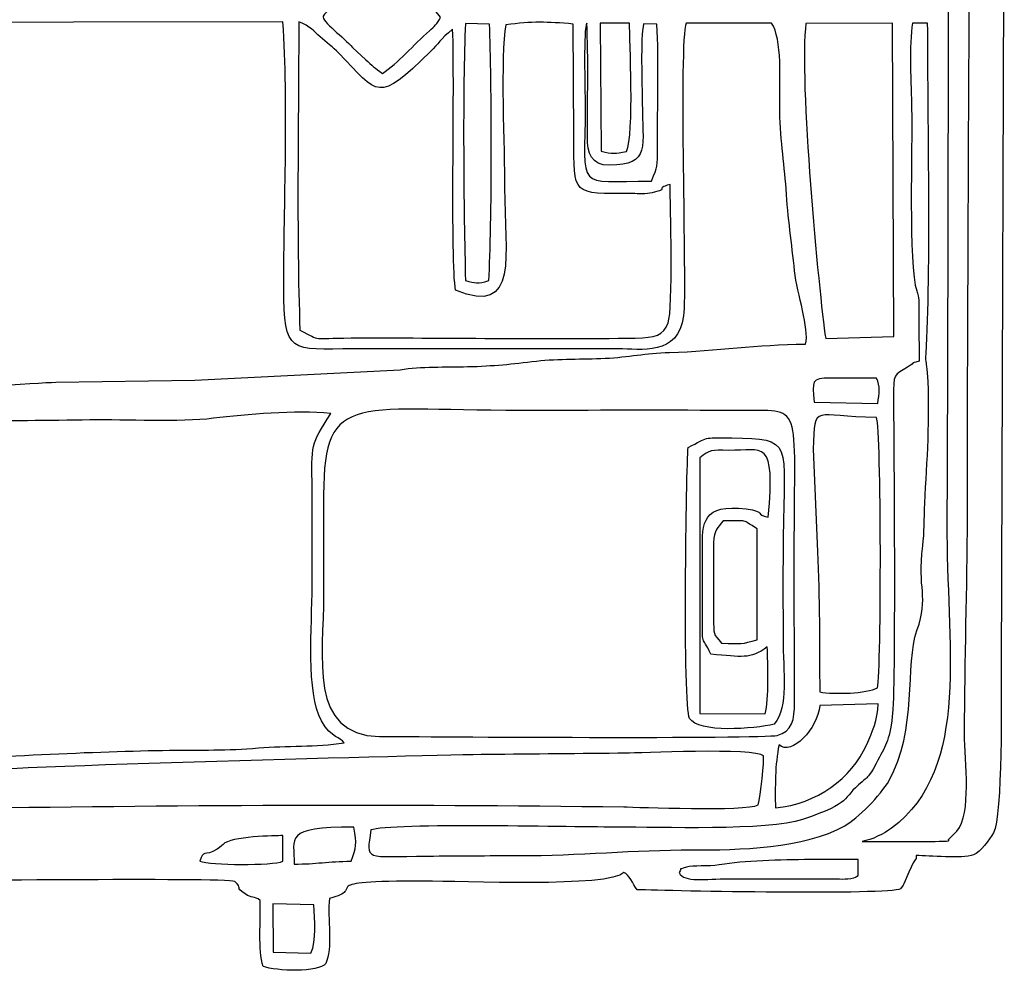
# Model space of a CAD drawing. Units: millimetres. Extents: x -130 to 124, y -197 to 205.
# Drawn here: x -107 to -100, y -127 to -121 of the extents above; entities that cross this region are included whole.
import ezdxf

# ---------------------------------------------------------------- set-up
doc = ezdxf.new("R2010")
doc.units = ezdxf.units.MM
doc.header["$MEASUREMENT"] = 0
doc.layers.add('Warstwa 1', color=7, linetype='Continuous')

msp = doc.modelspace()

# ---------------------------------------------------------------- linework, layer by layer
at = {"layer": 'Warstwa 1', "color": 250}
for points, knots in [([(-110.3839, -125.9565), (-110.3815, -126.2559), (-110.4504, -126.576), (-110.2889, -126.8472), (-110.2889, -126.8472), (-110.1964, -126.8553), (-108.5974, -126.8796), (-108.4429, -126.8542), (-108.4429, -126.8542), (-108.2487, -126.8223), (-108.5487, -126.7817), (-107.9074, -126.7816), (-107.9074, -126.7816), (-107.7172, -126.7816), (-105.463, -126.7566), (-105.3896, -126.7839), (-105.3896, -126.7839), (-105.3242, -126.8396), (-105.3958, -126.822), (-105.3142, -126.8753), (-105.3142, -126.8753), (-105.2635, -126.9085), (-105.251, -126.8886), (-105.2037, -126.9217), (-105.2037, -126.9217), (-105.2007, -127.0704), (-105.2198, -127.2795), (-105.1831, -127.4011), (-105.1831, -127.4011), (-105.0898, -127.4386), (-104.7771, -127.4443), (-104.7277, -127.3814), (-104.7277, -127.3814), (-104.6739, -127.2717), (-104.7168, -127.0483), (-104.7017, -126.907), (-104.7017, -126.907), (-104.4084, -126.8384), (-104.8601, -126.7816), (-104.0068, -126.7817), (-104.0068, -126.7817), (-103.76, -126.7817), (-102.6571, -126.8303), (-102.5622, -126.7201), (-102.5622, -126.7201), (-102.5222, -126.7309), (-102.4985, -126.8027), (-102.4644, -126.8444), (-102.4644, -126.8444), (-102.2228, -126.8534), (-100.628, -126.8851), (-100.5518, -126.8377), (-100.5518, -126.8377), (-100.5518, -126.8377), (-100.5307, -126.811), (-100.5307, -126.811), (-100.5307, -126.811), (-100.5285, -126.8077), (-100.4544, -126.6248), (-100.4366, -126.6169), (-100.4366, -126.6169), (-100.4366, -126.6169), (-100.4365, -126.5962), (-100.4365, -126.5962), (-100.4365, -126.5962), (-100.3412, -126.5962), (-100.1071, -126.622), (-100.0203, -126.5902), (-100.0203, -126.5902), (-99.9697, -126.5717), (-99.9053, -126.4806), (-99.8755, -126.4303), (-99.8755, -126.4303), (-99.8083, -126.3167), (-99.8198, -125.4127), (-99.8188, -125.2549), (-99.8188, -125.2549), (-99.8188, -125.2549), (-99.7968, -118.8778), (-99.7968, -118.8778), (-99.7968, -118.8778), (-99.7968, -118.1186), (-99.8175, -117.427), (-99.8175, -116.6695), (-99.8175, -116.6695), (-99.8175, -116.2986), (-99.8136, -115.9257), (-99.8194, -115.5551), (-99.8194, -115.5551), (-99.8194, -115.5551), (-99.8372, -114.7495), (-99.8372, -114.7495), (-99.8372, -114.7495), (-99.8421, -114.5799), (-99.8766, -114.6219), (-99.9112, -114.498), (-99.9112, -114.498), (-99.9112, -114.498), (-100.189, -114.4023), (-100.189, -114.4023), (-100.189, -114.4023), (-100.6172, -114.3972), (-100.3592, -114.3524), (-100.5604, -114.1931), (-100.5604, -114.1931), (-100.5604, -114.1931), (-100.6834, -114.1709), (-100.6834, -114.1709), (-100.6834, -114.1709), (-100.7202, -114.1694), (-100.7697, -114.1721), (-100.808, -114.1723), (-100.808, -114.1723), (-101.0283, -114.1737), (-102.3869, -114.143), (-102.4707, -114.1935), (-102.4707, -114.1935), (-102.5042, -114.2136), (-102.4986, -114.2289), (-102.5416, -114.2821), (-102.5416, -114.2821), (-102.8918, -114.2259), (-102.9458, -114.2377), (-103.3052, -114.2377), (-103.3052, -114.2377), (-103.5598, -114.2377), (-103.8142, -114.233), (-104.0688, -114.2316), (-104.0688, -114.2316), (-104.2059, -114.2308), (-104.4706, -114.2748), (-104.5682, -114.1762), (-104.5682, -114.1762), (-104.641, -114.1026), (-104.5492, -114.117), (-104.6969, -114.1104), (-104.6969, -114.1104), (-104.727, -113.9524), (-104.6822, -113.7537), (-104.7277, -113.6149), (-104.7277, -113.6149), (-104.8316, -113.5791), (-105.0757, -113.581), (-105.1869, -113.6109), (-105.1869, -113.6109), (-105.1869, -113.6109), (-105.1992, -114.0898), (-105.1992, -114.0898), (-105.1992, -114.0898), (-105.2572, -114.1274), (-105.2546, -114.1165), (-105.3312, -114.1271), (-105.3312, -114.1271), (-105.3627, -114.2652), (-105.4352, -114.2301), (-105.5751, -114.2297), (-105.5751, -114.2297), (-105.5751, -114.2297), (-108.2593, -114.2368), (-108.2593, -114.2368), (-108.2593, -114.2368), (-108.4393, -114.2185), (-108.2072, -114.1614), (-108.7123, -114.163), (-108.7123, -114.163), (-108.8841, -114.1636), (-109.0563, -114.1613), (-109.2282, -114.1622), (-109.2282, -114.1622), (-109.5771, -114.1641), (-109.9494, -114.1482), (-110.2945, -114.1629), (-110.2945, -114.1629), (-110.3076, -114.1978), (-110.3162, -114.2102), (-110.3348, -114.2449), (-110.3348, -114.2449), (-110.4534, -114.4652), (-110.3753, -114.8183), (-110.384, -115.0476), (-110.384, -115.0476), (-110.4339, -115.0748), (-110.6214, -115.1007), (-110.664, -115.1078), (-110.664, -115.1078), (-110.664, -115.1078), (-110.6717, -115.782), (-110.6717, -115.782), (-110.6717, -115.782), (-110.6512, -115.7895), (-110.6197, -115.8024), (-110.5696, -115.8027), (-110.5696, -115.8027), (-110.5696, -115.8027), (-110.5675, -117.5776), (-110.5675, -117.5776), (-110.5675, -117.5776), (-110.5976, -117.593), (-110.6405, -117.6065), (-110.6728, -117.619), (-110.6728, -117.619), (-110.6728, -117.8339), (-110.6787, -118.0596), (-110.6696, -118.2755), (-110.6696, -118.2755), (-110.6696, -118.2755), (-110.4238, -118.3292), (-110.4238, -118.3292), (-110.4238, -118.3292), (-110.4238, -118.3292), (-110.4204, -121.3956), (-110.4204, -121.3956), (-110.4204, -121.3956), (-110.4204, -121.6195), (-110.4573, -122.5517), (-110.4046, -122.6817), (-110.4046, -122.6817), (-110.7509, -122.7811), (-110.6739, -122.6155), (-110.6721, -123.418), (-110.6721, -123.418), (-110.651, -123.4256), (-110.6198, -123.4384), (-110.569, -123.4387), (-110.569, -123.4387), (-110.569, -123.4387), (-110.5685, -125.193), (-110.5685, -125.193), (-110.5685, -125.193), (-110.6858, -125.2694), (-110.6718, -125.1082), (-110.6713, -125.5025), (-110.6713, -125.5025), (-110.6713, -125.5025), (-110.6728, -125.8327), (-110.6728, -125.8327), (-110.6728, -125.8327), (-110.673, -125.9101), (-110.6473, -125.9161), (-110.5514, -125.9305), (-110.5514, -125.9305), (-110.4612, -125.944), (-110.4578, -125.9357), (-110.3839, -125.9565)], [0, 0, 0, 0, 0.016129, 0.016129, 0.016129, 0.016129, 0.032258, 0.032258, 0.032258, 0.032258, 0.048387, 0.048387, 0.048387, 0.048387, 0.064516, 0.064516, 0.064516, 0.064516, 0.080645, 0.080645, 0.080645, 0.080645, 0.096774, 0.096774, 0.096774, 0.096774, 0.112903, 0.112903, 0.112903, 0.112903, 0.129032, 0.129032, 0.129032, 0.129032, 0.145161, 0.145161, 0.145161, 0.145161, 0.16129, 0.16129, 0.16129, 0.16129, 0.177419, 0.177419, 0.177419, 0.177419, 0.193548, 0.193548, 0.193548, 0.193548, 0.209677, 0.209677, 0.209677, 0.209677, 0.225806, 0.225806, 0.225806, 0.225806, 0.241935, 0.241935, 0.241935, 0.241935, 0.258065, 0.258065, 0.258065, 0.258065, 0.274194, 0.274194, 0.274194, 0.274194, 0.290323, 0.290323, 0.290323, 0.290323, 0.306452, 0.306452, 0.306452, 0.306452, 0.322581, 0.322581, 0.322581, 0.322581, 0.33871, 0.33871, 0.33871, 0.33871, 0.354839, 0.354839, 0.354839, 0.354839, 0.370968, 0.370968, 0.370968, 0.370968, 0.387097, 0.387097, 0.387097, 0.387097, 0.403226, 0.403226, 0.403226, 0.403226, 0.419355, 0.419355, 0.419355, 0.419355, 0.435484, 0.435484, 0.435484, 0.435484, 0.451613, 0.451613, 0.451613, 0.451613, 0.467742, 0.467742, 0.467742, 0.467742, 0.483871, 0.483871, 0.483871, 0.483871, 0.5, 0.5, 0.5, 0.5, 0.516129, 0.516129, 0.516129, 0.516129, 0.532258, 0.532258, 0.532258, 0.532258, 0.548387, 0.548387, 0.548387, 0.548387, 0.564516, 0.564516, 0.564516, 0.564516, 0.580645, 0.580645, 0.580645, 0.580645, 0.596774, 0.596774, 0.596774, 0.596774, 0.612903, 0.612903, 0.612903, 0.612903, 0.629032, 0.629032, 0.629032, 0.629032, 0.645161, 0.645161, 0.645161, 0.645161, 0.66129, 0.66129, 0.66129, 0.66129, 0.677419, 0.677419, 0.677419, 0.677419, 0.693548, 0.693548, 0.693548, 0.693548, 0.709677, 0.709677, 0.709677, 0.709677, 0.725806, 0.725806, 0.725806, 0.725806, 0.741935, 0.741935, 0.741935, 0.741935, 0.758065, 0.758065, 0.758065, 0.758065, 0.774194, 0.774194, 0.774194, 0.774194, 0.790323, 0.790323, 0.790323, 0.790323, 0.806452, 0.806452, 0.806452, 0.806452, 0.822581, 0.822581, 0.822581, 0.822581, 0.83871, 0.83871, 0.83871, 0.83871, 0.854839, 0.854839, 0.854839, 0.854839, 0.870968, 0.870968, 0.870968, 0.870968, 0.887097, 0.887097, 0.887097, 0.887097, 0.903226, 0.903226, 0.903226, 0.903226, 0.919355, 0.919355, 0.919355, 0.919355, 0.935484, 0.935484, 0.935484, 0.935484, 0.951613, 0.951613, 0.951613, 0.951613, 0.967742, 0.967742, 0.967742, 0.967742, 1, 1, 1, 1]), ([(-100.8287, -126.4933), (-100.7609, -126.4821), (-100.6711, -126.4384), (-100.6162, -126.3975), (-100.6162, -126.3975), (-100.0295, -125.9604), (-100.2196, -125.0409), (-100.2142, -124.1817), (-100.2142, -124.1817), (-100.2063, -122.9437), (-100.1908, -115.5189), (-100.2302, -115.3487), (-100.2302, -115.3487), (-100.2274, -115.2546), (-100.2079, -115.2996), (-100.1156, -115.2661), (-100.1156, -115.2661), (-100.0931, -115.1792), (-100.08, -114.7079), (-100.1062, -114.657), (-100.1062, -114.657), (-100.0106, -117.701), (-100.0649, -121.0478), (-100.0649, -124.1404), (-100.0649, -124.1404), (-100.0649, -124.6557), (-100.0855, -125.174), (-100.0855, -125.7089), (-100.0855, -125.7089), (-100.0855, -125.9188), (-100.0313, -126.2892), (-100.1416, -126.4188), (-100.1416, -126.4188), (-100.1416, -126.4188), (-100.2003, -126.4771), (-100.2003, -126.4771), (-100.2003, -126.4771), (-100.2184, -126.4885), (-100.124, -126.494), (-100.4364, -126.4933), (-100.4364, -126.4933), (-100.5672, -126.493), (-100.6979, -126.4933), (-100.8287, -126.4933)], [0, 0, 0, 0, 0.083333, 0.083333, 0.083333, 0.083333, 0.166667, 0.166667, 0.166667, 0.166667, 0.25, 0.25, 0.25, 0.25, 0.333333, 0.333333, 0.333333, 0.333333, 0.416667, 0.416667, 0.416667, 0.416667, 0.5, 0.5, 0.5, 0.5, 0.583333, 0.583333, 0.583333, 0.583333, 0.666667, 0.666667, 0.666667, 0.666667, 0.75, 0.75, 0.75, 0.75, 0.833333, 0.833333, 0.833333, 0.833333, 1, 1, 1, 1]), ([(-104.3164, -120.9141), (-104.37, -120.8797), (-104.3935, -120.8518), (-104.4374, -120.8149), (-104.4374, -120.8149), (-104.4374, -120.8149), (-104.5327, -120.726), (-104.5327, -120.726), (-104.5327, -120.726), (-104.5932, -120.6544), (-104.7582, -120.537), (-104.7476, -120.4986), (-104.7476, -120.4986), (-104.7407, -120.4736), (-104.5663, -120.3352), (-104.5279, -120.2963), (-104.5279, -120.2963), (-104.5279, -120.2963), (-104.3245, -120.0929), (-104.3245, -120.0929), (-104.3245, -120.0929), (-104.2676, -120.1337), (-103.9138, -120.4588), (-103.893, -120.5082), (-103.893, -120.5082), (-103.9146, -120.5518), (-103.9413, -120.5767), (-103.9728, -120.6041), (-103.9728, -120.6041), (-104.0908, -120.7069), (-104.2014, -120.8396), (-104.3164, -120.9141)], [0, 0, 0, 0, 0.111111, 0.111111, 0.111111, 0.111111, 0.222222, 0.222222, 0.222222, 0.222222, 0.333333, 0.333333, 0.333333, 0.333333, 0.444444, 0.444444, 0.444444, 0.444444, 0.555556, 0.555556, 0.555556, 0.555556, 0.666667, 0.666667, 0.666667, 0.666667, 0.777778, 0.777778, 0.777778, 0.777778, 1, 1, 1, 1]), ([(-109.136, -123.2736), (-109.1491, -123.1582), (-109.1373, -122.8443), (-109.1885, -122.7793), (-109.1885, -122.7793), (-109.259, -122.6899), (-109.5303, -122.7173), (-109.6529, -122.69), (-109.6529, -122.69), (-109.6856, -122.4913), (-109.6529, -121.8154), (-109.6327, -121.6158), (-109.6327, -121.6158), (-109.5996, -121.2899), (-109.6583, -120.8354), (-109.6079, -120.5474), (-109.6079, -120.5474), (-109.6079, -120.5474), (-105.0387, -120.5392), (-105.0387, -120.5392), (-105.0387, -120.5392), (-104.9986, -121.1364), (-105.0325, -121.8583), (-105.0334, -122.4688), (-105.0334, -122.4688), (-105.034, -122.9579), (-104.9845, -122.9192), (-104.5228, -122.9144), (-104.5228, -122.9144), (-104.5228, -122.9144), (-102.6035, -122.9156), (-102.6035, -122.9156), (-102.6035, -122.9156), (-102.4428, -122.9141), (-102.1634, -122.9713), (-102.1271, -122.6752), (-102.1271, -122.6752), (-102.1031, -122.4799), (-102.1652, -120.6897), (-102.1083, -120.5493), (-102.1083, -120.5493), (-102.1083, -120.5493), (-101.4883, -120.5493), (-101.4883, -120.5493), (-101.4883, -120.5493), (-101.4091, -120.658), (-101.4297, -120.9846), (-101.4288, -121.1479), (-101.4288, -121.1479), (-101.4277, -121.3776), (-101.3959, -121.5539), (-101.3828, -121.7529), (-101.3828, -121.7529), (-101.3686, -121.9674), (-101.3425, -122.1459), (-101.3207, -122.3491), (-101.3207, -122.3491), (-101.3026, -122.5182), (-101.2116, -122.7668), (-101.2413, -122.8816), (-101.2413, -122.8816), (-101.6036, -122.8826), (-101.8758, -122.9316), (-102.2301, -122.9408), (-102.2301, -122.9408), (-102.4044, -122.9454), (-102.526, -122.9754), (-102.6976, -122.9838), (-102.6976, -122.9838), (-102.8641, -122.9919), (-103.0299, -122.9851), (-103.1972, -123.0043), (-103.1972, -123.0043), (-103.3765, -123.0248), (-103.5042, -123.0399), (-103.6973, -123.0446), (-103.6973, -123.0446), (-103.8563, -123.0484), (-104.0356, -123.0425), (-104.1866, -123.0668), (-104.1866, -123.0668), (-104.1866, -123.0668), (-105.6785, -123.1425), (-105.6785, -123.1425), (-105.6785, -123.1425), (-105.6785, -123.1425), (-106.6897, -123.1574), (-106.6897, -123.1574), (-106.6897, -123.1574), (-106.8127, -123.1604), (-107.5531, -123.214), (-107.6524, -123.2349), (-107.6524, -123.2349), (-107.7803, -123.2617), (-108.0127, -123.2514), (-108.1551, -123.2572), (-108.1551, -123.2572), (-108.2215, -123.2599), (-108.3531, -123.2597), (-108.4104, -123.2714), (-108.4104, -123.2714), (-108.5389, -123.2975), (-108.942, -123.3258), (-109.0825, -123.2946), (-109.0825, -123.2946), (-109.1211, -123.286), (-109.1151, -123.2862), (-109.136, -123.2736)], [0, 0, 0, 0, 0.035714, 0.035714, 0.035714, 0.035714, 0.071429, 0.071429, 0.071429, 0.071429, 0.107143, 0.107143, 0.107143, 0.107143, 0.142857, 0.142857, 0.142857, 0.142857, 0.178571, 0.178571, 0.178571, 0.178571, 0.214286, 0.214286, 0.214286, 0.214286, 0.25, 0.25, 0.25, 0.25, 0.285714, 0.285714, 0.285714, 0.285714, 0.321429, 0.321429, 0.321429, 0.321429, 0.357143, 0.357143, 0.357143, 0.357143, 0.392857, 0.392857, 0.392857, 0.392857, 0.428571, 0.428571, 0.428571, 0.428571, 0.464286, 0.464286, 0.464286, 0.464286, 0.5, 0.5, 0.5, 0.5, 0.535714, 0.535714, 0.535714, 0.535714, 0.571429, 0.571429, 0.571429, 0.571429, 0.607143, 0.607143, 0.607143, 0.607143, 0.642857, 0.642857, 0.642857, 0.642857, 0.678571, 0.678571, 0.678571, 0.678571, 0.714286, 0.714286, 0.714286, 0.714286, 0.75, 0.75, 0.75, 0.75, 0.785714, 0.785714, 0.785714, 0.785714, 0.821429, 0.821429, 0.821429, 0.821429, 0.857143, 0.857143, 0.857143, 0.857143, 0.892857, 0.892857, 0.892857, 0.892857, 0.928571, 0.928571, 0.928571, 0.928571, 1, 1, 1, 1]), ([(-103.8056, -120.5918), (-103.7887, -121.0276), (-103.8228, -122.2699), (-103.7844, -122.4894), (-103.7844, -122.4894), (-103.3197, -122.6824), (-103.4277, -122.2318), (-103.4277, -121.7464), (-103.4277, -121.7464), (-103.4277, -121.4814), (-103.4612, -120.7767), (-103.4181, -120.5623), (-103.4181, -120.5623), (-103.2284, -120.5351), (-103.1206, -120.5395), (-102.929, -120.5553), (-102.929, -120.5553), (-102.929, -120.5553), (-102.925, -121.3749), (-102.925, -121.3749), (-102.925, -121.3749), (-102.9252, -121.8041), (-102.941, -121.7876), (-102.5003, -121.7876), (-102.5003, -121.7876), (-102.4522, -121.7876), (-102.4012, -121.792), (-102.3548, -121.7811), (-102.3548, -121.7811), (-102.2168, -121.7489), (-102.349, -121.7559), (-102.2258, -121.7209), (-102.2258, -121.7209), (-102.2226, -121.8601), (-102.2028, -122.6303), (-102.2397, -122.726), (-102.2397, -122.726), (-102.2747, -122.8169), (-102.3311, -122.8345), (-102.4782, -122.8367), (-102.4782, -122.8367), (-103.1461, -122.8471), (-103.8657, -122.8334), (-104.5434, -122.8363), (-104.5434, -122.8363), (-104.8466, -122.8375), (-104.7496, -122.8616), (-104.9151, -122.7805), (-104.9151, -122.7805), (-104.9419, -122.0684), (-104.9239, -121.2612), (-104.924, -120.5395), (-104.924, -120.5395), (-104.8393, -120.5712), (-104.8141, -120.6084), (-104.7678, -120.6497), (-104.7678, -120.6497), (-104.7255, -120.6873), (-104.6722, -120.7263), (-104.6348, -120.7647), (-104.6348, -120.7647), (-104.3364, -121.0713), (-104.3579, -121.136), (-103.9669, -120.755), (-103.9669, -120.755), (-103.9083, -120.6979), (-103.8972, -120.6697), (-103.8056, -120.5918)], [0, 0, 0, 0, 0.055556, 0.055556, 0.055556, 0.055556, 0.111111, 0.111111, 0.111111, 0.111111, 0.166667, 0.166667, 0.166667, 0.166667, 0.222222, 0.222222, 0.222222, 0.222222, 0.277778, 0.277778, 0.277778, 0.277778, 0.333333, 0.333333, 0.333333, 0.333333, 0.388889, 0.388889, 0.388889, 0.388889, 0.444444, 0.444444, 0.444444, 0.444444, 0.5, 0.5, 0.5, 0.5, 0.555556, 0.555556, 0.555556, 0.555556, 0.611111, 0.611111, 0.611111, 0.611111, 0.666667, 0.666667, 0.666667, 0.666667, 0.722222, 0.722222, 0.722222, 0.722222, 0.777778, 0.777778, 0.777778, 0.777778, 0.833333, 0.833333, 0.833333, 0.833333, 0.888889, 0.888889, 0.888889, 0.888889, 1, 1, 1, 1]), ([(-104.3991, -126.4105), (-104.2722, -126.357), (-102.8741, -126.3906), (-102.6035, -126.3898), (-102.6035, -126.3898), (-102.3199, -126.3889), (-101.5044, -126.4179), (-101.2642, -126.3353), (-101.2642, -126.3353), (-100.8881, -126.2059), (-100.9881, -126.1899), (-100.8309, -126.0595), (-100.8309, -126.0595), (-100.7897, -126.0253), (-100.8046, -126.0433), (-100.7757, -126.0063), (-100.7757, -126.0063), (-100.7718, -126.0014), (-100.7537, -125.9729), (-100.7505, -125.9675), (-100.7505, -125.9675), (-100.7505, -125.9675), (-100.7287, -125.9263), (-100.7287, -125.9263), (-100.7287, -125.9263), (-100.6572, -125.7973), (-100.6357, -125.7724), (-100.6105, -125.5852), (-100.6105, -125.5852), (-100.5857, -125.4011), (-100.5988, -123.65), (-100.6022, -123.2725), (-100.6022, -123.2725), (-100.6039, -123.0926), (-100.5963, -123.1055), (-100.5007, -123.0486), (-100.5007, -123.0486), (-100.4236, -123.0027), (-100.4961, -123.0251), (-100.416, -123.0052), (-100.416, -123.0052), (-100.416, -122.8951), (-100.4174, -122.7852), (-100.4179, -122.6751), (-100.4179, -122.6751), (-100.4181, -122.6298), (-100.4143, -122.5696), (-100.4226, -122.5291), (-100.4226, -122.5291), (-100.424, -122.5222), (-100.4257, -122.5175), (-100.4274, -122.5111), (-100.4274, -122.5111), (-100.429, -122.5052), (-100.4315, -122.5004), (-100.4333, -122.4949), (-100.4333, -122.4949), (-100.4953, -122.3037), (-100.4638, -121.4396), (-100.4701, -121.1686), (-100.4701, -121.1686), (-100.4739, -121.0037), (-100.4911, -120.6996), (-100.4638, -120.5494), (-100.4638, -120.5494), (-100.4638, -120.5494), (-100.3538, -120.5493), (-100.3538, -120.5493), (-100.3538, -120.5493), (-100.3538, -121.1133), (-100.3292, -122.3991), (-100.3647, -122.9479), (-100.3647, -122.9479), (-100.3698, -123.0278), (-100.3592, -123.008), (-100.3542, -123.0895), (-100.3542, -123.0895), (-100.334, -123.4222), (-100.3591, -123.7305), (-100.3746, -124.0354), (-100.3746, -124.0354), (-100.3807, -124.1571), (-100.3764, -124.2484), (-100.3895, -124.3468), (-100.3895, -124.3468), (-100.4317, -124.6654), (-100.341, -124.708), (-100.4314, -124.9609), (-100.4314, -124.9609), (-100.5194, -125.2074), (-100.4261, -125.6868), (-100.6342, -126.0511), (-100.6342, -126.0511), (-100.695, -126.1575), (-100.8642, -126.329), (-100.9559, -126.3803), (-100.9559, -126.3803), (-101.2511, -126.5451), (-101.7294, -126.5563), (-102.0667, -126.5552), (-102.0667, -126.5552), (-102.4826, -126.5539), (-102.8888, -126.5965), (-103.3255, -126.5964), (-103.3255, -126.5964), (-103.546, -126.5964), (-103.7659, -126.5987), (-103.9862, -126.5998), (-103.9862, -126.5998), (-104.4531, -126.6022), (-104.4329, -126.6419), (-104.3991, -126.4105)], [0, 0, 0, 0, 0.034483, 0.034483, 0.034483, 0.034483, 0.068966, 0.068966, 0.068966, 0.068966, 0.103448, 0.103448, 0.103448, 0.103448, 0.137931, 0.137931, 0.137931, 0.137931, 0.172414, 0.172414, 0.172414, 0.172414, 0.206897, 0.206897, 0.206897, 0.206897, 0.241379, 0.241379, 0.241379, 0.241379, 0.275862, 0.275862, 0.275862, 0.275862, 0.310345, 0.310345, 0.310345, 0.310345, 0.344828, 0.344828, 0.344828, 0.344828, 0.37931, 0.37931, 0.37931, 0.37931, 0.413793, 0.413793, 0.413793, 0.413793, 0.448276, 0.448276, 0.448276, 0.448276, 0.482759, 0.482759, 0.482759, 0.482759, 0.517241, 0.517241, 0.517241, 0.517241, 0.551724, 0.551724, 0.551724, 0.551724, 0.586207, 0.586207, 0.586207, 0.586207, 0.62069, 0.62069, 0.62069, 0.62069, 0.655172, 0.655172, 0.655172, 0.655172, 0.689655, 0.689655, 0.689655, 0.689655, 0.724138, 0.724138, 0.724138, 0.724138, 0.758621, 0.758621, 0.758621, 0.758621, 0.793103, 0.793103, 0.793103, 0.793103, 0.827586, 0.827586, 0.827586, 0.827586, 0.862069, 0.862069, 0.862069, 0.862069, 0.896552, 0.896552, 0.896552, 0.896552, 0.931034, 0.931034, 0.931034, 0.931034, 1, 1, 1, 1]), ([(-103.7122, -122.4179), (-103.7255, -121.9297), (-103.734, -121.0083), (-103.7126, -120.5513), (-103.7126, -120.5513), (-103.7126, -120.5513), (-103.5368, -120.5558), (-103.5368, -120.5558), (-103.5368, -120.5558), (-103.5222, -120.9628), (-103.5179, -122.0202), (-103.5431, -122.4187), (-103.5431, -122.4187), (-103.6265, -122.4458), (-103.6385, -122.4379), (-103.7122, -122.4179)], [0, 0, 0, 0, 0.2, 0.2, 0.2, 0.2, 0.4, 0.4, 0.4, 0.4, 0.6, 0.6, 0.6, 0.6, 1, 1, 1, 1]), ([(-102.6654, -121.5812), (-102.3642, -121.5812), (-102.4276, -121.4398), (-102.4277, -121.1273), (-102.4277, -121.1273), (-102.4277, -120.998), (-102.443, -120.6576), (-102.4177, -120.5537), (-102.4177, -120.5537), (-102.4177, -120.5537), (-102.3209, -120.5576), (-102.3209, -120.5576), (-102.3209, -120.5576), (-102.3076, -120.8197), (-102.3183, -121.16), (-102.3165, -121.437), (-102.3165, -121.437), (-102.3154, -121.6125), (-102.3179, -121.5765), (-102.3594, -121.6979), (-102.3594, -121.6979), (-102.9224, -121.693), (-102.8424, -121.7845), (-102.8432, -121.1479), (-102.8432, -121.1479), (-102.8434, -121.0228), (-102.8568, -120.5835), (-102.8305, -120.5493), (-102.8305, -120.5493), (-102.8188, -120.7956), (-102.8265, -121.1203), (-102.8265, -121.3749), (-102.8265, -121.3749), (-102.8265, -121.4961), (-102.8001, -121.5812), (-102.6654, -121.5812)], [0, 0, 0, 0, 0.1, 0.1, 0.1, 0.1, 0.2, 0.2, 0.2, 0.2, 0.3, 0.3, 0.3, 0.3, 0.4, 0.4, 0.4, 0.4, 0.5, 0.5, 0.5, 0.5, 0.6, 0.6, 0.6, 0.6, 0.7, 0.7, 0.7, 0.7, 0.8, 0.8, 0.8, 0.8, 1, 1, 1, 1]), ([(-102.5416, -121.4808), (-102.6274, -121.499), (-102.642, -121.5), (-102.7274, -121.4782), (-102.7274, -121.4782), (-102.7274, -121.4782), (-102.7334, -120.5493), (-102.7334, -120.5493), (-102.7334, -120.5493), (-102.7334, -120.5493), (-102.5208, -120.5493), (-102.5208, -120.5493), (-102.5208, -120.5493), (-102.5199, -120.6596), (-102.4855, -121.3633), (-102.5416, -121.4808)], [0, 0, 0, 0, 0.2, 0.2, 0.2, 0.2, 0.4, 0.4, 0.4, 0.4, 0.6, 0.6, 0.6, 0.6, 1, 1, 1, 1]), ([(-101.0949, -122.84), (-101.1442, -122.5167), (-101.2917, -120.9426), (-101.2379, -120.5507), (-101.2379, -120.5507), (-101.2379, -120.5507), (-100.6089, -120.5484), (-100.6089, -120.5484), (-100.6089, -120.5484), (-100.6089, -120.5484), (-100.6002, -122.8251), (-100.6002, -122.8251), (-100.6002, -122.8251), (-100.6002, -122.8251), (-101.0949, -122.84), (-101.0949, -122.84)], [0, 0, 0, 0, 0.2, 0.2, 0.2, 0.2, 0.4, 0.4, 0.4, 0.4, 0.6, 0.6, 0.6, 0.6, 1, 1, 1, 1]), ([(-101.1797, -123.3019), (-101.1887, -123.1478), (-101.2057, -123.1267), (-101.0581, -123.1278), (-101.0581, -123.1278), (-100.9472, -123.1286), (-100.836, -123.1273), (-100.7253, -123.1291), (-100.7253, -123.1291), (-100.6965, -123.1864), (-100.7058, -123.2394), (-100.7163, -123.3115), (-100.7163, -123.3115), (-100.7163, -123.3115), (-101.1797, -123.3019), (-101.1797, -123.3019)], [0, 0, 0, 0, 0.2, 0.2, 0.2, 0.2, 0.4, 0.4, 0.4, 0.4, 0.6, 0.6, 0.6, 0.6, 1, 1, 1, 1]), ([(-101.4477, -125.7231), (-101.5477, -125.7488), (-104.0198, -125.7332), (-104.3378, -125.7303), (-104.3378, -125.7303), (-104.8579, -125.7256), (-104.7434, -125.1492), (-104.7434, -124.6977), (-104.7434, -124.6977), (-104.7434, -124.457), (-104.7448, -124.2159), (-104.7438, -123.9753), (-104.7438, -123.9753), (-104.7405, -123.2052), (-104.5127, -123.37), (-103.1813, -123.3634), (-103.1813, -123.3634), (-102.7015, -123.3611), (-102.2164, -123.3598), (-101.7367, -123.3634), (-101.7367, -123.3634), (-101.2455, -123.3669), (-101.3258, -123.2747), (-101.3229, -124.3881), (-101.3229, -124.3881), (-101.3229, -124.3881), (-101.3213, -125.4828), (-101.3213, -125.4828), (-101.3213, -125.4828), (-101.3206, -125.6104), (-101.3373, -125.6948), (-101.4477, -125.7231)], [0, 0, 0, 0, 0.111111, 0.111111, 0.111111, 0.111111, 0.222222, 0.222222, 0.222222, 0.222222, 0.333333, 0.333333, 0.333333, 0.333333, 0.444444, 0.444444, 0.444444, 0.444444, 0.555556, 0.555556, 0.555556, 0.555556, 0.666667, 0.666667, 0.666667, 0.666667, 0.777778, 0.777778, 0.777778, 0.777778, 1, 1, 1, 1]), ([(-101.1382, -125.4079), (-101.1396, -125.08), (-101.137, -124.7134), (-101.1551, -124.3885), (-101.1551, -124.3885), (-101.1551, -124.3885), (-101.1851, -123.6451), (-101.1851, -123.6451), (-101.1851, -123.6451), (-101.1777, -123.2965), (-101.1823, -123.4134), (-100.7253, -123.4131), (-100.7253, -123.4131), (-100.6904, -123.5091), (-100.6885, -125.2429), (-100.7195, -125.3787), (-100.7195, -125.3787), (-100.7963, -125.4194), (-101.0326, -125.4266), (-101.1382, -125.4079)], [0, 0, 0, 0, 0.166667, 0.166667, 0.166667, 0.166667, 0.333333, 0.333333, 0.333333, 0.333333, 0.5, 0.5, 0.5, 0.5, 0.666667, 0.666667, 0.666667, 0.666667, 1, 1, 1, 1]), ([(-109.553, -125.9566), (-109.4575, -125.9252), (-109.4017, -125.9729), (-109.2375, -125.9315), (-109.2375, -125.9315), (-109.2375, -125.9315), (-109.1045, -125.8946), (-109.1045, -125.8946), (-109.1045, -125.8946), (-109.0895, -125.8796), (-109.0827, -125.7761), (-109.0824, -125.7506), (-109.0824, -125.7506), (-109.0812, -125.6632), (-109.08, -125.4216), (-109.0933, -125.3573), (-109.0933, -125.3573), (-108.8227, -125.2917), (-108.4449, -125.4506), (-108.1855, -125.0989), (-108.1855, -125.0989), (-108.1107, -124.9975), (-108.1071, -124.9564), (-108.0704, -124.8373), (-108.0704, -124.8373), (-108.0292, -124.7034), (-108.0316, -123.9102), (-108.0982, -123.7378), (-108.0982, -123.7378), (-108.132, -123.6503), (-108.2053, -123.5507), (-108.2179, -123.48), (-108.2179, -123.48), (-108.1029, -123.4497), (-107.5199, -123.4595), (-107.3474, -123.4501), (-107.3474, -123.4501), (-107.056, -123.4342), (-106.7366, -123.4371), (-106.4421, -123.432), (-106.4421, -123.432), (-106.1765, -123.4274), (-105.794, -123.4497), (-105.5445, -123.4198), (-105.5445, -123.4198), (-105.2998, -123.3905), (-104.9528, -123.3592), (-104.6905, -123.3847), (-104.6905, -123.3847), (-104.8418, -123.6156), (-104.8289, -123.6077), (-104.827, -123.9341), (-104.827, -123.9341), (-104.8257, -124.1679), (-104.8266, -124.4019), (-104.8266, -124.6357), (-104.8266, -124.6357), (-104.8266, -124.9329), (-104.8734, -125.4142), (-104.7585, -125.617), (-104.7585, -125.617), (-104.6835, -125.7493), (-104.6173, -125.7334), (-104.595, -125.7771), (-104.595, -125.7771), (-104.7966, -125.8091), (-105.0112, -125.7958), (-105.2171, -125.8147), (-105.2171, -125.8147), (-105.442, -125.8354), (-105.6396, -125.8275), (-105.8633, -125.831), (-105.8633, -125.831), (-106.3901, -125.8391), (-107.1939, -125.8757), (-107.7255, -125.9225), (-107.7255, -125.9225), (-107.9235, -125.9399), (-108.1403, -125.9303), (-108.3401, -125.9383), (-108.3401, -125.9383), (-108.4651, -125.9432), (-108.5436, -125.9653), (-108.6386, -125.9753), (-108.6386, -125.9753), (-108.7328, -125.9852), (-108.8599, -125.9772), (-108.9599, -125.9801), (-108.9599, -125.9801), (-109.0753, -125.9836), (-109.5065, -126.0578), (-109.553, -125.9566)], [0, 0, 0, 0, 0.041667, 0.041667, 0.041667, 0.041667, 0.083333, 0.083333, 0.083333, 0.083333, 0.125, 0.125, 0.125, 0.125, 0.166667, 0.166667, 0.166667, 0.166667, 0.208333, 0.208333, 0.208333, 0.208333, 0.25, 0.25, 0.25, 0.25, 0.291667, 0.291667, 0.291667, 0.291667, 0.333333, 0.333333, 0.333333, 0.333333, 0.375, 0.375, 0.375, 0.375, 0.416667, 0.416667, 0.416667, 0.416667, 0.458333, 0.458333, 0.458333, 0.458333, 0.5, 0.5, 0.5, 0.5, 0.541667, 0.541667, 0.541667, 0.541667, 0.583333, 0.583333, 0.583333, 0.583333, 0.625, 0.625, 0.625, 0.625, 0.666667, 0.666667, 0.666667, 0.666667, 0.708333, 0.708333, 0.708333, 0.708333, 0.75, 0.75, 0.75, 0.75, 0.791667, 0.791667, 0.791667, 0.791667, 0.833333, 0.833333, 0.833333, 0.833333, 0.875, 0.875, 0.875, 0.875, 0.916667, 0.916667, 0.916667, 0.916667, 1, 1, 1, 1]), ([(-101.4684, -125.6425), (-101.3646, -125.5072), (-101.4035, -125.2763), (-101.4044, -125.0072), (-101.4044, -125.0072), (-101.4052, -124.7672), (-101.4061, -124.5253), (-101.4036, -124.2849), (-101.4036, -124.2849), (-101.3965, -123.5905), (-101.3275, -123.5649), (-101.778, -123.5624), (-101.778, -123.5624), (-102.0017, -123.5612), (-101.9387, -123.5538), (-102.0944, -123.6321), (-102.0944, -123.6321), (-102.1088, -123.7717), (-102.134, -125.5109), (-102.0838, -125.5995), (-102.0838, -125.5995), (-102.0225, -125.7079), (-101.6144, -125.6765), (-101.4684, -125.6425)], [0, 0, 0, 0, 0.142857, 0.142857, 0.142857, 0.142857, 0.285714, 0.285714, 0.285714, 0.285714, 0.428571, 0.428571, 0.428571, 0.428571, 0.571429, 0.571429, 0.571429, 0.571429, 0.714286, 0.714286, 0.714286, 0.714286, 1, 1, 1, 1]), ([(-102.0102, -125.565), (-102.0102, -125.565), (-102.0094, -123.707), (-102.0094, -123.707), (-102.0094, -123.707), (-101.9375, -123.6482), (-101.9252, -123.6511), (-101.7993, -123.6526), (-101.7993, -123.6526), (-101.5503, -123.6557), (-101.4583, -123.5581), (-101.5118, -124.1381), (-101.5118, -124.1381), (-101.6156, -124.1219), (-101.5187, -124.0968), (-101.6732, -124.0784), (-101.6732, -124.0784), (-101.9875, -124.0408), (-101.9933, -124.171), (-101.9909, -124.388), (-101.9909, -124.388), (-101.9893, -124.5256), (-101.9902, -124.6633), (-101.9904, -124.8009), (-101.9904, -124.8009), (-101.9909, -125.1164), (-101.9964, -124.9792), (-101.929, -125.1338), (-101.929, -125.1338), (-101.7014, -125.1515), (-101.649, -125.1736), (-101.5192, -125.0808), (-101.5192, -125.0808), (-101.5153, -125.1993), (-101.5061, -125.4611), (-101.5338, -125.5675), (-101.5338, -125.5675), (-101.5338, -125.5675), (-102.0102, -125.565), (-102.0102, -125.565)], [0, 0, 0, 0, 0.090909, 0.090909, 0.090909, 0.090909, 0.181818, 0.181818, 0.181818, 0.181818, 0.272727, 0.272727, 0.272727, 0.272727, 0.363636, 0.363636, 0.363636, 0.363636, 0.454545, 0.454545, 0.454545, 0.454545, 0.545455, 0.545455, 0.545455, 0.545455, 0.636364, 0.636364, 0.636364, 0.636364, 0.727273, 0.727273, 0.727273, 0.727273, 0.818182, 0.818182, 0.818182, 0.818182, 1, 1, 1, 1]), ([(-101.8515, -125.0531), (-101.9137, -124.9799), (-101.9085, -124.9979), (-101.9095, -124.8643), (-101.9095, -124.8643), (-101.9095, -124.8643), (-101.9095, -124.3244), (-101.9095, -124.3244), (-101.9095, -124.3244), (-101.9066, -124.2266), (-101.8798, -124.2156), (-101.8399, -124.165), (-101.8399, -124.165), (-101.6437, -124.1664), (-101.7165, -124.1501), (-101.5918, -124.223), (-101.5918, -124.223), (-101.5918, -124.223), (-101.5921, -125.0279), (-101.5921, -125.0279), (-101.5921, -125.0279), (-101.7032, -125.0606), (-101.7099, -125.0602), (-101.8515, -125.0531)], [0, 0, 0, 0, 0.142857, 0.142857, 0.142857, 0.142857, 0.285714, 0.285714, 0.285714, 0.285714, 0.428571, 0.428571, 0.428571, 0.428571, 0.571429, 0.571429, 0.571429, 0.571429, 0.714286, 0.714286, 0.714286, 0.714286, 1, 1, 1, 1]), ([(-101.4601, -126.2498), (-101.4622, -126.1038), (-101.4641, -125.9328), (-101.4337, -125.7916), (-101.4337, -125.7916), (-101.3432, -125.8751), (-101.1528, -125.6769), (-101.1382, -125.5062), (-101.1382, -125.5062), (-101.1382, -125.5062), (-100.7125, -125.4941), (-100.7125, -125.4941), (-100.7125, -125.4941), (-100.7172, -125.6137), (-100.7564, -125.6987), (-100.7965, -125.7883), (-100.7965, -125.7883), (-100.9091, -126.04), (-101.1565, -126.2199), (-101.4601, -126.2498)], [0, 0, 0, 0, 0.166667, 0.166667, 0.166667, 0.166667, 0.333333, 0.333333, 0.333333, 0.333333, 0.5, 0.5, 0.5, 0.5, 0.666667, 0.666667, 0.666667, 0.666667, 1, 1, 1, 1]), ([(-108.4274, -126.0513), (-108.1292, -126.0152), (-107.7764, -126.034), (-107.4831, -125.996), (-107.4831, -125.996), (-107.0953, -125.9456), (-103.9431, -125.8672), (-103.5528, -125.8625), (-103.5528, -125.8625), (-103.2157, -125.8585), (-102.8787, -125.8566), (-102.5416, -125.8526), (-102.5416, -125.8526), (-102.4814, -125.8519), (-101.5946, -125.8118), (-101.5477, -125.8717), (-101.5477, -125.8717), (-101.5384, -125.8975), (-101.5679, -126.1669), (-101.5845, -126.2287), (-101.5845, -126.2287), (-101.6724, -126.2768), (-102.4682, -126.2438), (-102.5622, -126.2426), (-102.5622, -126.2426), (-104.1827, -126.2213), (-105.8752, -126.2286), (-107.4947, -126.2543), (-107.4947, -126.2543), (-107.7429, -126.2583), (-109.1906, -126.3307), (-109.3972, -126.315), (-109.3972, -126.315), (-109.3972, -126.315), (-109.4013, -126.1129), (-109.4013, -126.1129), (-109.4013, -126.1129), (-109.3166, -126.1077), (-109.2084, -126.1133), (-109.1298, -126.1038), (-109.1298, -126.1038), (-109.061, -126.0955), (-109.031, -126.07), (-108.9408, -126.0665), (-108.9408, -126.0665), (-108.7794, -126.0602), (-108.5849, -126.0703), (-108.4274, -126.0513)], [0, 0, 0, 0, 0.076923, 0.076923, 0.076923, 0.076923, 0.153846, 0.153846, 0.153846, 0.153846, 0.230769, 0.230769, 0.230769, 0.230769, 0.307692, 0.307692, 0.307692, 0.307692, 0.384615, 0.384615, 0.384615, 0.384615, 0.461538, 0.461538, 0.461538, 0.461538, 0.538462, 0.538462, 0.538462, 0.538462, 0.615385, 0.615385, 0.615385, 0.615385, 0.692308, 0.692308, 0.692308, 0.692308, 0.769231, 0.769231, 0.769231, 0.769231, 0.846154, 0.846154, 0.846154, 0.846154, 1, 1, 1, 1]), ([(-104.5433, -126.6377), (-104.7123, -126.6377), (-104.7974, -126.6584), (-104.9563, -126.6584), (-104.9563, -126.6584), (-104.9563, -126.4662), (-105.0405, -126.3899), (-104.5227, -126.3899), (-104.5227, -126.3899), (-104.5031, -126.5164), (-104.5026, -126.536), (-104.5433, -126.6377)], [0, 0, 0, 0, 0.25, 0.25, 0.25, 0.25, 0.5, 0.5, 0.5, 0.5, 1, 1, 1, 1]), ([(-105.0386, -126.6377), (-105.111, -126.6699), (-105.5717, -126.6667), (-105.6417, -126.6376), (-105.6417, -126.6376), (-105.62, -126.5494), (-105.6086, -126.6069), (-105.5169, -126.5506), (-105.5169, -126.5506), (-105.4891, -126.5335), (-105.4801, -126.5171), (-105.4601, -126.5048), (-105.4601, -126.5048), (-105.3752, -126.4525), (-105.0434, -126.4504), (-105.0386, -126.4519), (-105.0386, -126.4519), (-105.0386, -126.4519), (-105.0386, -126.6377), (-105.0386, -126.6377)], [0, 0, 0, 0, 0.166667, 0.166667, 0.166667, 0.166667, 0.333333, 0.333333, 0.333333, 0.333333, 0.5, 0.5, 0.5, 0.5, 0.666667, 0.666667, 0.666667, 0.666667, 1, 1, 1, 1]), ([(-100.9937, -126.7664), (-100.9937, -126.7664), (-101.7986, -126.7652), (-101.7986, -126.7652), (-101.7986, -126.7652), (-101.9703, -126.764), (-102.1208, -126.7956), (-102.1601, -126.7202), (-102.1601, -126.7202), (-102.1276, -126.6764), (-102.1866, -126.7074), (-102.1056, -126.6809), (-102.1056, -126.6809), (-102.0614, -126.6665), (-101.9475, -126.6771), (-101.8683, -126.6636), (-101.8683, -126.6636), (-101.769, -126.6467), (-101.674, -126.6407), (-101.5509, -126.6345), (-101.5509, -126.6345), (-101.3201, -126.6229), (-101.09, -126.6243), (-100.859, -126.6241), (-100.859, -126.6241), (-100.859, -126.6241), (-100.8595, -126.7408), (-100.8595, -126.7408), (-100.8595, -126.7408), (-100.8837, -126.7555), (-100.8697, -126.7534), (-100.9123, -126.7618), (-100.9123, -126.7618), (-100.9429, -126.7679), (-100.9629, -126.7664), (-100.9937, -126.7664)], [0, 0, 0, 0, 0.1, 0.1, 0.1, 0.1, 0.2, 0.2, 0.2, 0.2, 0.3, 0.3, 0.3, 0.3, 0.4, 0.4, 0.4, 0.4, 0.5, 0.5, 0.5, 0.5, 0.6, 0.6, 0.6, 0.6, 0.7, 0.7, 0.7, 0.7, 0.8, 0.8, 0.8, 0.8, 1, 1, 1, 1]), ([(-105.1105, -127.2983), (-105.1105, -127.2983), (-105.1113, -126.9481), (-105.1113, -126.9481), (-105.1113, -126.9481), (-105.1113, -126.9481), (-104.8137, -126.9549), (-104.8137, -126.9549), (-104.8137, -126.9549), (-104.8076, -127.0646), (-104.795, -127.2118), (-104.8351, -127.3065), (-104.8351, -127.3065), (-104.8351, -127.3065), (-105.1105, -127.2983), (-105.1105, -127.2983)], [0, 0, 0, 0, 0.2, 0.2, 0.2, 0.2, 0.4, 0.4, 0.4, 0.4, 0.6, 0.6, 0.6, 0.6, 1, 1, 1, 1])]:
    msp.add_open_spline(points, degree=3, knots=knots, dxfattribs=at)

doc.saveas('drawing.dxf')
